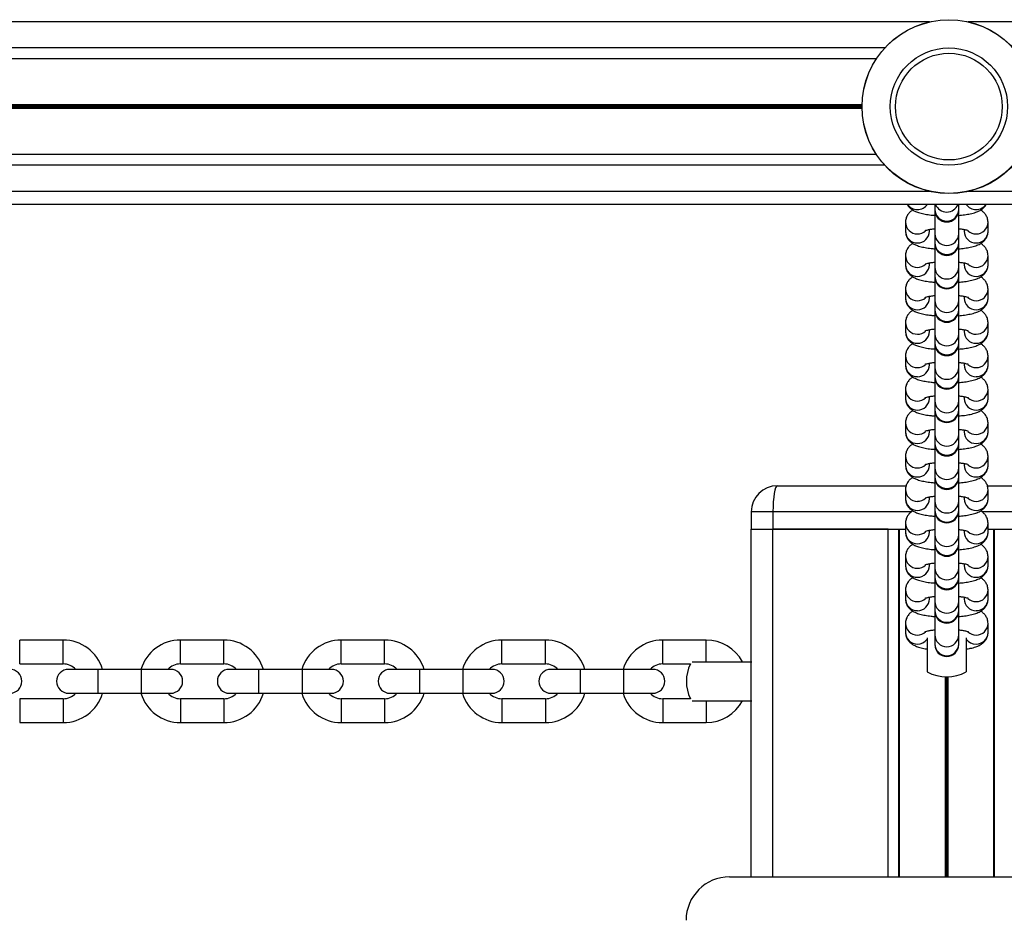
# Model space of a CAD drawing. Units: millimetres. Extents: x 846 to 15049, y 858 to 20205.
# Drawn here: x 6416 to 6643, y 9082 to 9289 of the extents above; entities that cross this region are included whole.
import ezdxf

# ---------------------------------------------------------------- set-up
doc = ezdxf.new("R2010")
doc.units = ezdxf.units.MM
doc.header["$LTSCALE"] = 200

msp = doc.modelspace()

# ---------------------------------------------------------------- linework, layer by layer
at = {"color": 8, "linetype": 'Continuous', "lineweight": 25}
for p, q in [((6625.4, 9288.85), (6217.28, 9288.85)), ((7042.4, 9288.85), (6634.28, 9288.85)), ((6615.08, 9282.85), (6227.6, 9282.85)), ((6609.84, 9269.76), (6232.84, 9269.76)), ((6609.84, 9269.63), (6232.84, 9269.63)), ((6609.84, 9269.48), (6232.84, 9269.48)), ((6609.84, 9269.22), (6232.84, 9269.22)), ((6609.84, 9269.08), (6232.84, 9269.08)), ((6609.84, 9268.95), (6232.84, 9268.95)), ((6615.08, 9255.85), (6227.6, 9255.85)), ((6625.4, 9249.85), (6217.28, 9249.85)), ((7042.4, 9249.85), (6634.28, 9249.85)), ((6621.24, 9176.1), (6589.34, 9176.1)), ((6669.34, 9176.1), (6637.44, 9176.1)), ((6589.34, 9092.1), (6589.34, 9172.1)), ((6615.84, 9092.1), (6615.84, 9172.1)), ((6618.46, 9092.1), (6618.46, 9172.1)), ((6640.21, 9092.1), (6640.21, 9172.1)), ((6415.95, 9143.85), (6415.95, 9146.6)), ((6425.95, 9143.85), (6425.95, 9146.6)), ((6452.95, 9143.85), (6452.95, 9146.6)), ((6462.95, 9143.85), (6462.95, 9146.6)), ((6489.95, 9143.85), (6489.95, 9146.6)), ((6499.95, 9143.85), (6499.95, 9146.6)), ((6526.95, 9143.85), (6526.95, 9146.6)), ((6536.95, 9143.85), (6536.95, 9146.6)), ((6563.95, 9143.85), (6563.95, 9146.6)), ((6573.95, 9143.85), (6573.95, 9146.6)), ((6415.95, 9141.1), (6415.95, 9143.85)), ((6425.95, 9141.1), (6425.95, 9143.85)), ((6452.95, 9141.1), (6452.95, 9143.85)), ((6462.95, 9141.1), (6462.95, 9143.85)), ((6489.95, 9141.1), (6489.95, 9143.85)), ((6499.95, 9141.1), (6499.95, 9143.85)), ((6526.95, 9141.1), (6526.95, 9143.85)), ((6536.95, 9141.1), (6536.95, 9143.85)), ((6563.95, 9141.1), (6563.95, 9143.85)), ((6573.95, 9141.6), (6573.95, 9143.85)), ((6433.95, 9139.85), (6433.95, 9134.35)), ((6443.95, 9139.85), (6443.95, 9134.35)), ((6470.95, 9139.85), (6470.95, 9134.35)), ((6480.95, 9139.85), (6480.95, 9134.35)), ((6507.95, 9139.85), (6507.95, 9134.35)), ((6517.95, 9139.85), (6517.95, 9134.35)), ((6544.95, 9139.85), (6544.95, 9134.35)), ((6554.95, 9139.85), (6554.95, 9134.35)), ((6629.03, 9092.1), (6629.03, 9138.11)), ((6629.14, 9092.1), (6629.14, 9138.11)), ((6629.24, 9092.1), (6629.24, 9138.1)), ((6629.44, 9092.1), (6629.44, 9138.1)), ((6629.54, 9092.1), (6629.54, 9138.11)), ((6629.64, 9092.1), (6629.64, 9138.11)), ((6415.95, 9133.1), (6415.95, 9130.35)), ((6425.95, 9133.1), (6425.95, 9130.35)), ((6452.95, 9133.1), (6452.95, 9130.35)), ((6462.95, 9133.1), (6462.95, 9130.35)), ((6489.95, 9133.1), (6489.95, 9130.35)), ((6499.95, 9133.1), (6499.95, 9130.35)), ((6526.95, 9133.1), (6526.95, 9130.35)), ((6536.95, 9133.1), (6536.95, 9130.35)), ((6563.95, 9133.1), (6563.95, 9130.35)), ((6573.95, 9132.6), (6573.95, 9130.35)), ((6415.95, 9130.35), (6415.95, 9127.6)), ((6425.95, 9130.35), (6425.95, 9127.6)), ((6452.95, 9130.35), (6452.95, 9127.6)), ((6462.95, 9130.35), (6462.95, 9127.6)), ((6489.95, 9130.35), (6489.95, 9127.6)), ((6499.95, 9130.35), (6499.95, 9127.6)), ((6526.95, 9130.35), (6526.95, 9127.6)), ((6536.95, 9130.35), (6536.95, 9127.6)), ((6563.95, 9130.35), (6563.95, 9127.6)), ((6573.95, 9130.35), (6573.95, 9127.6))]:
    msp.add_line(p, q, dxfattribs=at)
at = {"color": 7, "linetype": 'Continuous', "lineweight": 25}
for p, q in [((6613.14, 9280.36), (6229.54, 9280.36)), ((6613.14, 9258.35), (6229.54, 9258.35)), ((7519.84, 9246.85), (4991.84, 9246.85)), ((6626.59, 9246.85), (6626.59, 9245.71)), ((6632.09, 9245.71), (6632.09, 9246.85)), ((6626.59, 9245.71), (6626.59, 9245.56)), ((6626.59, 9245.56), (6626.59, 9240.09)), ((6632.09, 9245.56), (6632.09, 9245.71)), ((6632.09, 9240.09), (6632.09, 9245.56)), ((6619.84, 9242.74), (6619.84, 9240.67)), ((6638.84, 9240.67), (6638.84, 9242.74)), ((6625.34, 9240.67), (6625.34, 9241.08)), ((6626.59, 9240.09), (6626.59, 9238.01)), ((6632.09, 9238.01), (6632.09, 9240.09)), ((6633.34, 9241.08), (6633.34, 9240.67)), ((6638.84, 9240.59), (6638.84, 9240.67)), ((6626.59, 9238.01), (6626.59, 9237.87)), ((6626.59, 9237.91), (6626.59, 9232.4)), ((6632.09, 9237.87), (6632.09, 9238.01)), ((6632.09, 9232.4), (6632.09, 9237.91)), ((6619.84, 9235.05), (6619.84, 9232.97)), ((6625.34, 9232.97), (6625.34, 9233.39)), ((6633.34, 9233.39), (6633.34, 9232.97)), ((6638.84, 9232.97), (6638.84, 9235.05)), ((6626.59, 9232.4), (6626.59, 9230.32)), ((6632.09, 9230.32), (6632.09, 9232.4)), ((6638.84, 9232.9), (6638.84, 9232.97)), ((6626.59, 9230.32), (6626.59, 9230.17)), ((6626.59, 9230.17), (6626.59, 9224.71)), ((6632.09, 9230.17), (6632.09, 9230.32)), ((6632.09, 9224.71), (6632.09, 9230.17)), ((6619.84, 9227.36), (6619.84, 9225.28)), ((6638.84, 9225.28), (6638.84, 9227.36)), ((6625.34, 9225.28), (6625.34, 9225.69)), ((6626.59, 9224.71), (6626.59, 9222.63)), ((6632.09, 9222.63), (6632.09, 9224.71)), ((6633.34, 9225.69), (6633.34, 9225.28)), ((6638.84, 9225.21), (6638.84, 9225.28)), ((6626.59, 9222.63), (6626.59, 9222.48)), ((6626.59, 9222.53), (6626.59, 9217.01)), ((6632.09, 9222.48), (6632.09, 9222.63)), ((6632.09, 9217.01), (6632.09, 9222.53)), ((6619.84, 9219.67), (6619.84, 9217.59)), ((6638.84, 9217.59), (6638.84, 9219.67)), ((6625.34, 9217.59), (6625.34, 9218)), ((6633.34, 9218), (6633.34, 9217.59)), ((6638.84, 9217.51), (6638.84, 9217.59)), ((6626.59, 9217.01), (6626.59, 9214.93)), ((6632.09, 9214.93), (6632.09, 9217.01)), ((6626.59, 9214.93), (6626.59, 9214.79)), ((6626.59, 9214.83), (6626.59, 9209.32)), ((6632.09, 9214.79), (6632.09, 9214.93)), ((6632.09, 9209.32), (6632.09, 9214.83)), ((6619.84, 9211.97), (6619.84, 9209.89)), ((6638.84, 9209.89), (6638.84, 9211.97)), ((6625.34, 9209.89), (6625.34, 9210.31)), ((6626.59, 9209.32), (6626.59, 9207.24)), ((6632.09, 9207.24), (6632.09, 9209.32)), ((6633.34, 9210.31), (6633.34, 9209.89)), ((6638.84, 9209.82), (6638.84, 9209.89)), ((6626.59, 9207.24), (6626.59, 9207.09)), ((6626.59, 9207.09), (6626.59, 9201.63)), ((6632.09, 9207.09), (6632.09, 9207.24)), ((6632.09, 9201.63), (6632.09, 9207.09)), ((6619.84, 9204.28), (6619.84, 9202.2)), ((6638.84, 9202.2), (6638.84, 9204.28)), ((6625.34, 9202.2), (6625.34, 9202.62)), ((6626.59, 9201.63), (6626.59, 9199.55)), ((6632.09, 9199.55), (6632.09, 9201.63)), ((6633.34, 9202.62), (6633.34, 9202.2)), ((6638.84, 9202.13), (6638.84, 9202.2)), ((6626.59, 9199.55), (6626.59, 9199.4)), ((6626.59, 9199.45), (6626.59, 9193.94)), ((6632.09, 9199.4), (6632.09, 9199.55)), ((6632.09, 9193.94), (6632.09, 9199.45)), ((6619.84, 9196.59), (6619.84, 9194.51)), ((6625.34, 9194.51), (6625.34, 9194.92)), ((6633.34, 9194.92), (6633.34, 9194.51)), ((6638.84, 9194.51), (6638.84, 9196.59)), ((6626.59, 9193.94), (6626.59, 9191.86)), ((6632.09, 9191.86), (6632.09, 9193.94)), ((6638.84, 9194.44), (6638.84, 9194.51)), ((6626.59, 9191.86), (6626.59, 9191.71)), ((6626.59, 9191.71), (6626.59, 9186.24)), ((6632.09, 9191.71), (6632.09, 9191.86)), ((6632.09, 9186.24), (6632.09, 9191.71)), ((6619.84, 9188.9), (6619.84, 9186.82)), ((6638.84, 9186.82), (6638.84, 9188.9)), ((6625.34, 9186.82), (6625.34, 9187.23)), ((6626.59, 9186.24), (6626.59, 9184.16)), ((6632.09, 9184.16), (6632.09, 9186.24)), ((6633.34, 9187.23), (6633.34, 9186.82)), ((6638.84, 9186.74), (6638.84, 9186.82)), ((6626.59, 9184.16), (6626.59, 9184.02)), ((6626.59, 9184.06), (6626.59, 9178.55)), ((6632.09, 9184.02), (6632.09, 9184.16)), ((6632.09, 9178.55), (6632.09, 9184.06)), ((6590.34, 9182.1), (6620, 9182.1)), ((6619.84, 9181.2), (6619.84, 9179.12)), ((6638.69, 9182.1), (6668.34, 9182.1)), ((6638.84, 9179.12), (6638.84, 9181.2)), ((6625.34, 9179.12), (6625.34, 9179.54)), ((6633.34, 9179.54), (6633.34, 9179.12)), ((6638.84, 9179.05), (6638.84, 9179.12)), ((6626.59, 9178.55), (6626.59, 9176.47)), ((6632.09, 9176.47), (6632.09, 9178.55)), ((6584.34, 9176.1), (6584.34, 9172.1)), ((6589.34, 9176.1), (6584.34, 9176.1)), ((6589.34, 9176.1), (6589.34, 9172.1)), ((6626.59, 9176.47), (6626.59, 9176.32)), ((6626.59, 9176.32), (6626.59, 9170.86)), ((6632.09, 9176.32), (6632.09, 9176.47)), ((6632.09, 9170.86), (6632.09, 9176.32)), ((6584.34, 9172.1), (6589.34, 9172.1)), ((6584.34, 9092.1), (6584.34, 9172.1)), ((6589.34, 9172.1), (6619.84, 9172.1)), ((6615.84, 9172.1), (6589.34, 9172.1)), ((6618.33, 9092.1), (6618.33, 9172.1)), ((6619.84, 9173.51), (6619.84, 9171.43)), ((6638.84, 9171.43), (6638.84, 9173.51)), ((6638.84, 9172.1), (6669.34, 9172.1)), ((6640.35, 9092.1), (6640.35, 9172.1)), ((6625.34, 9171.43), (6625.34, 9171.85)), ((6626.59, 9170.86), (6626.59, 9168.78)), ((6632.09, 9168.78), (6632.09, 9170.86)), ((6633.34, 9171.85), (6633.34, 9171.43)), ((6638.84, 9171.36), (6638.84, 9171.43)), ((6626.59, 9168.78), (6626.59, 9168.63)), ((6626.59, 9168.63), (6626.59, 9163.16)), ((6632.09, 9168.63), (6632.09, 9168.78)), ((6632.09, 9163.16), (6632.09, 9168.63)), ((6619.84, 9165.82), (6619.84, 9163.74)), ((6638.84, 9163.74), (6638.84, 9165.82)), ((6625.34, 9163.74), (6625.34, 9164.15)), ((6626.59, 9163.16), (6626.59, 9161.09)), ((6632.09, 9161.09), (6632.09, 9163.16)), ((6633.34, 9164.15), (6633.34, 9163.74)), ((6638.84, 9163.66), (6638.84, 9163.74)), ((6626.59, 9161.09), (6626.59, 9160.94)), ((6626.59, 9160.98), (6626.59, 9155.47)), ((6632.09, 9160.94), (6632.09, 9161.09)), ((6632.09, 9155.47), (6632.09, 9160.98)), ((6619.84, 9158.12), (6619.84, 9156.05)), ((6625.34, 9156.05), (6625.34, 9156.46)), ((6633.34, 9156.46), (6633.34, 9156.05)), ((6638.84, 9156.05), (6638.84, 9158.12)), ((6626.59, 9155.47), (6626.59, 9153.39)), ((6632.09, 9153.39), (6632.09, 9155.47)), ((6638.84, 9155.97), (6638.84, 9156.05)), ((6626.59, 9153.39), (6626.59, 9153.25)), ((6626.59, 9153.25), (6626.59, 9147.78)), ((6632.09, 9153.25), (6632.09, 9153.39)), ((6632.09, 9147.78), (6632.09, 9153.25)), ((6619.84, 9150.43), (6619.84, 9148.35)), ((6638.84, 9148.35), (6638.84, 9150.43)), ((6624.84, 9147.1), (6624.84, 9139.31)), ((6625.34, 9148.73), (6625.34, 9148.77)), ((6626.59, 9147.78), (6626.59, 9145.7)), ((6632.09, 9145.7), (6632.09, 9147.78)), ((6633.34, 9148.77), (6633.34, 9148.73)), ((6633.84, 9147.1), (6633.84, 9139.31)), ((6638.84, 9148.28), (6638.84, 9148.35)), ((6425.95, 9146.6), (6415.95, 9146.6)), ((6462.95, 9146.6), (6452.95, 9146.6)), ((6499.95, 9146.6), (6489.95, 9146.6)), ((6536.95, 9146.6), (6526.95, 9146.6)), ((6573.95, 9146.6), (6563.95, 9146.6)), ((6626.59, 9145.7), (6626.59, 9145.55)), ((6632.09, 9145.55), (6632.09, 9145.7)), ((6415.95, 9141.1), (6425.95, 9141.1)), ((6452.95, 9141.1), (6462.95, 9141.1)), ((6489.95, 9141.1), (6499.95, 9141.1)), ((6526.95, 9141.1), (6536.95, 9141.1)), ((6563.95, 9141.1), (6570.34, 9141.1)), ((6570.77, 9141.6), (6584.44, 9141.6)), ((6433.95, 9139.85), (6427.2, 9139.85)), ((6443.95, 9139.85), (6433.95, 9139.85)), ((6450.7, 9139.85), (6443.95, 9139.85)), ((6470.95, 9139.85), (6464.2, 9139.85)), ((6480.95, 9139.85), (6470.95, 9139.85)), ((6487.7, 9139.85), (6480.95, 9139.85)), ((6507.95, 9139.85), (6501.2, 9139.85)), ((6517.95, 9139.85), (6507.95, 9139.85)), ((6524.7, 9139.85), (6517.95, 9139.85)), ((6544.95, 9139.85), (6538.2, 9139.85)), ((6554.95, 9139.85), (6544.95, 9139.85)), ((6561.7, 9139.85), (6554.95, 9139.85)), ((6427.2, 9134.35), (6433.95, 9134.35)), ((6433.95, 9134.35), (6443.95, 9134.35)), ((6443.95, 9134.35), (6450.7, 9134.35)), ((6464.2, 9134.35), (6470.95, 9134.35)), ((6470.95, 9134.35), (6480.95, 9134.35)), ((6480.95, 9134.35), (6487.7, 9134.35)), ((6501.2, 9134.35), (6507.95, 9134.35)), ((6507.95, 9134.35), (6517.95, 9134.35)), ((6517.95, 9134.35), (6524.7, 9134.35)), ((6538.2, 9134.35), (6544.95, 9134.35)), ((6544.95, 9134.35), (6554.95, 9134.35)), ((6554.95, 9134.35), (6561.7, 9134.35)), ((6425.95, 9133.1), (6415.95, 9133.1)), ((6462.95, 9133.1), (6452.95, 9133.1)), ((6499.95, 9133.1), (6489.95, 9133.1)), ((6536.95, 9133.1), (6526.95, 9133.1)), ((6570.34, 9133.1), (6563.95, 9133.1)), ((6570.77, 9132.6), (6584.44, 9132.6)), ((6415.95, 9127.6), (6425.95, 9127.6)), ((6452.95, 9127.6), (6462.95, 9127.6)), ((6489.95, 9127.6), (6499.95, 9127.6)), ((6526.95, 9127.6), (6536.95, 9127.6)), ((6563.95, 9127.6), (6573.95, 9127.6)), ((6579.34, 9092.1), (6679.34, 9092.1))]:
    msp.add_line(p, q, dxfattribs=at)
for radius in [20, 19.97, 13.5, 12.28]:
    msp.add_circle((6629.84, 9269.35), radius, dxfattribs=at)
at = {"color": 8, "linetype": 'Continuous', "lineweight": 25}
for centre, radius, start, end in [((6622.58, 9248.43), 2.76, 214.8378, 270.2178), ((6622.6, 9248.43), 2.76, 269.7693, 325.1751), ((6629.34, 9247.86), 2.77, 201.2393, 338.7607), ((6636.08, 9248.43), 2.76, 214.8378, 270.2178), ((6636.1, 9248.43), 2.76, 269.7693, 325.1751), ((6629.34, 9245.75), 2.75, 180.909, 359.091), ((6622.55, 9242.77), 2.71, 180.3378, 270.7941), ((6636.13, 9242.77), 2.71, 269.2011, 359.7083), ((6622.55, 9240.69), 2.71, 180.4702, 270.7934), ((6622.6, 9242.82), 2.76, 269.7421, 312.2057), ((6622.62, 9240.69), 2.72, 269.3313, 359.4001), ((6629.34, 9240.14), 2.75, 180.909, 359.091), ((6636.06, 9240.69), 2.72, 180.5811, 270.6826), ((6636.08, 9242.84), 2.78, 227.921, 270.0951), ((6636.13, 9240.69), 2.71, 269.1952, 357.9664), ((6629.34, 9238.06), 2.75, 180.9094, 359.0906), ((6622.55, 9235.07), 2.71, 180.3375, 270.7944), ((6636.13, 9235.07), 2.71, 269.2008, 359.7086), ((6622.55, 9232.99), 2.71, 180.4707, 270.7937), ((6622.6, 9235.12), 2.76, 269.7421, 312.2057), ((6622.62, 9233), 2.72, 269.3311, 359.3996), ((6629.34, 9232.44), 2.75, 180.909, 359.091), ((6636.06, 9233), 2.72, 180.5815, 270.6828), ((6636.08, 9235.15), 2.79, 227.9501, 270.0675), ((6636.13, 9232.99), 2.71, 269.1949, 357.9667), ((6629.34, 9230.36), 2.75, 180.909, 359.091), ((6622.55, 9227.38), 2.71, 180.338, 270.7939), ((6636.13, 9227.38), 2.71, 269.2013, 359.7087), ((6622.55, 9225.3), 2.71, 180.4704, 270.7939), ((6622.6, 9227.43), 2.76, 269.7426, 312.2069), ((6622.62, 9225.31), 2.72, 269.3307, 359.4), ((6629.34, 9224.75), 2.75, 180.9096, 359.0904), ((6636.06, 9225.31), 2.72, 180.5812, 270.6832), ((6636.08, 9227.46), 2.79, 227.949, 270.067), ((6636.13, 9225.3), 2.71, 269.1946, 357.967), ((6629.34, 9222.67), 2.75, 180.909, 359.091), ((6622.55, 9219.69), 2.71, 180.3378, 270.7941), ((6636.13, 9219.69), 2.71, 269.2011, 359.7089), ((6622.55, 9217.61), 2.71, 180.4702, 270.7934), ((6622.6, 9219.74), 2.77, 269.7719, 312.1759), ((6622.62, 9217.62), 2.72, 269.3313, 359.4001), ((6636.06, 9217.61), 2.72, 180.5811, 270.6826), ((6636.08, 9219.76), 2.79, 227.949, 270.067), ((6636.13, 9217.61), 2.71, 269.1951, 357.9672), ((6629.34, 9217.06), 2.75, 180.9092, 359.0908), ((6629.34, 9214.98), 2.75, 180.909, 359.091), ((6622.55, 9212), 2.71, 180.3375, 270.7944), ((6636.13, 9212), 2.71, 269.2008, 359.7086), ((6622.55, 9209.92), 2.71, 180.4707, 270.7937), ((6622.6, 9212.05), 2.76, 269.7421, 312.2057), ((6622.62, 9209.92), 2.72, 269.3311, 359.3996), ((6629.34, 9209.36), 2.75, 180.909, 359.091), ((6636.06, 9209.92), 2.72, 180.5815, 270.6828), ((6636.08, 9212.07), 2.79, 227.9501, 270.0675), ((6636.13, 9209.92), 2.71, 269.1949, 357.9667), ((6629.34, 9207.29), 2.75, 180.9094, 359.0906), ((6622.55, 9204.3), 2.71, 180.3368, 270.795), ((6636.13, 9204.3), 2.71, 269.2002, 359.7092), ((6622.55, 9202.22), 2.71, 180.4707, 270.7937), ((6622.6, 9204.35), 2.76, 269.7405, 312.2073), ((6622.62, 9202.23), 2.72, 269.3311, 359.3996), ((6629.34, 9201.67), 2.75, 180.909, 359.091), ((6636.06, 9202.23), 2.72, 180.5815, 270.6828), ((6636.08, 9204.38), 2.79, 227.9486, 270.0691), ((6636.13, 9202.22), 2.71, 269.1949, 357.9667), ((6629.34, 9199.59), 2.75, 180.909, 359.091), ((6622.55, 9196.61), 2.71, 180.338, 270.7939), ((6636.13, 9196.61), 2.71, 269.2013, 359.7087), ((6622.55, 9194.53), 2.71, 180.4704, 270.7939), ((6622.6, 9196.66), 2.76, 269.7426, 312.2069), ((6622.62, 9194.54), 2.72, 269.3307, 359.4), ((6629.34, 9193.98), 2.75, 180.9094, 359.0906), ((6636.06, 9194.54), 2.72, 180.5812, 270.6832), ((6636.08, 9196.68), 2.79, 227.949, 270.067), ((6636.13, 9194.53), 2.71, 269.1946, 357.967), ((6629.34, 9191.9), 2.75, 180.909, 359.091), ((6622.55, 9188.92), 2.71, 180.3378, 270.7941), ((6636.13, 9188.92), 2.71, 269.2011, 359.7089), ((6622.55, 9186.84), 2.71, 180.4702, 270.7934), ((6622.6, 9188.97), 2.77, 269.7719, 312.1759), ((6622.62, 9186.84), 2.72, 269.3313, 359.4001), ((6629.34, 9186.29), 2.75, 180.909, 359.091), ((6636.06, 9186.84), 2.72, 180.5811, 270.6826), ((6636.08, 9188.99), 2.79, 227.949, 270.067), ((6636.13, 9186.84), 2.71, 269.1951, 357.9672), ((6629.34, 9184.21), 2.75, 180.9096, 359.0904), ((6622.55, 9181.22), 2.71, 180.3375, 270.7944), ((6636.13, 9181.22), 2.71, 269.2008, 359.7086), ((6622.55, 9179.15), 2.71, 180.4707, 270.7937), ((6622.6, 9181.28), 2.76, 269.7421, 312.2057), ((6622.62, 9179.15), 2.72, 269.3311, 359.3996), ((6636.06, 9179.15), 2.72, 180.5815, 270.6828), ((6636.08, 9181.3), 2.79, 227.9501, 270.0675), ((6636.13, 9179.15), 2.71, 269.1949, 357.9667), ((6629.34, 9178.59), 2.75, 180.909, 359.091), ((6629.34, 9176.51), 2.75, 180.9092, 359.0908), ((6622.55, 9173.53), 2.71, 180.3374, 270.7941), ((6636.13, 9173.53), 2.71, 269.2011, 359.7086), ((6622.55, 9171.45), 2.71, 180.4705, 270.7938), ((6622.6, 9173.58), 2.76, 269.7423, 312.2063), ((6622.62, 9171.46), 2.72, 269.3309, 359.3998), ((6629.34, 9170.9), 2.75, 180.9092, 359.0908), ((6636.06, 9171.46), 2.72, 180.5813, 270.683), ((6636.08, 9173.61), 2.79, 227.9496, 270.0673), ((6636.13, 9171.45), 2.71, 269.1947, 357.9669), ((6629.34, 9168.82), 2.75, 180.9091, 359.0909), ((6622.55, 9165.84), 2.71, 180.3376, 270.794), ((6636.13, 9165.84), 2.71, 269.2012, 359.7085), ((6622.55, 9163.76), 2.71, 180.4705, 270.7936), ((6622.6, 9165.89), 2.76, 269.7572, 312.1914), ((6622.62, 9163.77), 2.72, 269.331, 359.4), ((6629.34, 9163.21), 2.75, 180.9093, 359.0907), ((6636.06, 9163.77), 2.72, 180.5811, 270.6829), ((6636.08, 9165.91), 2.79, 227.949, 270.067), ((6636.13, 9163.76), 2.71, 269.195, 357.9666), ((6629.34, 9161.13), 2.75, 180.9093, 359.0907), ((6622.55, 9158.15), 2.71, 180.3376, 270.7942), ((6636.13, 9158.15), 2.71, 269.201, 359.7087), ((6622.55, 9156.07), 2.71, 180.4702, 270.7941), ((6622.6, 9158.2), 2.76, 269.757, 312.1908), ((6622.62, 9156.07), 2.72, 269.3305, 359.4002), ((6629.34, 9155.52), 2.75, 180.9091, 359.0909), ((6636.06, 9156.07), 2.72, 180.581, 270.6833), ((6636.08, 9158.22), 2.79, 227.9496, 270.0673), ((6636.13, 9156.07), 2.71, 269.1944, 357.9672), ((6629.34, 9153.44), 2.75, 180.9091, 359.0909), ((6622.55, 9150.45), 2.71, 180.3376, 270.794), ((6636.13, 9150.45), 2.71, 269.2012, 359.7085), ((6622.55, 9148.37), 2.71, 180.4703, 270.7937), ((6622.6, 9150.5), 2.76, 269.7423, 312.2063), ((6629.34, 9147.82), 2.75, 180.9093, 359.0907), ((6636.08, 9150.53), 2.78, 227.935, 270.0811), ((6636.13, 9148.37), 2.71, 269.1949, 357.9667), ((6622.6, 9148.43), 2.77, 269.7839, 324.0862), ((6629.34, 9145.74), 2.75, 180.9092, 359.0908), ((6636.08, 9148.43), 2.77, 215.9138, 270.2112)]:
    msp.add_arc(centre, radius, start, end, dxfattribs=at)
at = {"color": 7, "linetype": 'Continuous', "lineweight": 25}
for centre, radius, start, end in [((6629.34, 9245.56), 2.75, 180, 0), ((6629.34, 9237.87), 2.75, 180, 0), ((6629.34, 9230.17), 2.75, 180, 0), ((6629.34, 9222.48), 2.75, 180, 0), ((6629.34, 9214.79), 2.75, 180, 0), ((6629.34, 9207.09), 2.75, 180, 0), ((6629.34, 9199.4), 2.75, 180, 0), ((6629.34, 9191.71), 2.75, 180, 0), ((6629.34, 9184.02), 2.75, 180, 0), ((6590.34, 9176.1), 6, 90, 180), ((6629.34, 9176.32), 2.75, 180, 0), ((6629.34, 9168.63), 2.75, 180, 0), ((6629.34, 9160.94), 2.75, 180, 0), ((6629.34, 9153.25), 2.75, 180, 0), ((6425.95, 9137.1), 9.5, 16.8264, 90), ((6452.95, 9137.1), 9.5, 90, 163.1736), ((6462.95, 9137.1), 9.5, 16.8264, 90), ((6489.95, 9137.1), 9.5, 90, 163.1736), ((6499.95, 9137.1), 9.5, 16.8264, 90), ((6526.95, 9137.1), 9.5, 90, 163.1736), ((6536.95, 9137.1), 9.5, 16.8264, 90), ((6563.95, 9137.1), 9.5, 90, 163.1736), ((6573.95, 9137.1), 9.5, 28.2737, 90), ((6629.34, 9145.55), 2.75, 180, 0), ((6425.95, 9137.1), 4, 43.4325, 90), ((6452.95, 9137.1), 4, 90, 136.5675), ((6462.95, 9137.1), 4, 43.4325, 90), ((6489.95, 9137.1), 4, 90, 136.5675), ((6499.95, 9137.1), 4, 43.4325, 90), ((6526.95, 9137.1), 4, 90, 136.5675), ((6536.95, 9137.1), 4, 43.4325, 90), ((6563.95, 9137.1), 4, 90, 136.5675), ((6578.4, 9137.1), 9, 153.6122, 206.3878), ((6413.7, 9137.1), 2.75, 270, 90), ((6427.2, 9137.1), 2.75, 90, 270), ((6450.7, 9137.1), 2.75, 270, 90), ((6464.2, 9137.1), 2.75, 90, 270), ((6487.7, 9137.1), 2.75, 270, 90), ((6501.2, 9137.1), 2.75, 90, 270), ((6524.7, 9137.1), 2.75, 270, 90), ((6538.2, 9137.1), 2.75, 90, 270), ((6561.7, 9137.1), 2.75, 270, 90), ((6629.34, 9147.1), 9, 240, 300), ((6425.95, 9137.1), 4, 270, 316.5675), ((6425.95, 9137.1), 9.5, 270, 343.1736), ((6452.95, 9137.1), 9.5, 196.8264, 270), ((6452.95, 9137.1), 4, 223.4325, 270), ((6462.95, 9137.1), 4, 270, 316.5675), ((6462.95, 9137.1), 9.5, 270, 343.1736), ((6489.95, 9137.1), 9.5, 196.8264, 270), ((6489.95, 9137.1), 4, 223.4325, 270), ((6499.95, 9137.1), 4, 270, 316.5675), ((6499.95, 9137.1), 9.5, 270, 343.1736), ((6526.95, 9137.1), 9.5, 196.8264, 270), ((6526.95, 9137.1), 4, 223.4325, 270), ((6536.95, 9137.1), 4, 270, 316.5675), ((6536.95, 9137.1), 9.5, 270, 343.1736), ((6563.95, 9137.1), 9.5, 196.8264, 270), ((6563.95, 9137.1), 4, 223.4325, 270), ((6573.95, 9137.1), 9.5, 270, 331.7263), ((6579.34, 9082.1), 10, 90, 180)]:
    msp.add_arc(centre, radius, start, end, dxfattribs=at)
msp.add_ellipse((6590.34, 9176.1), major_axis=(0, 6), ratio=0.166667, start_param=0, end_param=1.570796, dxfattribs=at)
for points, knots in [([(6620.26, 9246.85), (6620.29, 9246.78), (6620.44, 9246.46), (6620.86, 9246.03), (6621.47, 9245.56), (6622.21, 9245.18), (6623.15, 9244.86), (6624.34, 9244.59), (6625.51, 9244.41), (6626.3, 9244.35), (6626.59, 9244.33)], [0, 0, 0, 0, 0.029951, 0.133057, 0.241024, 0.366309, 0.532807, 0.721386, 0.89723, 1, 1, 1, 1]), ([(6632.09, 9244.32), (6632.54, 9244.36), (6633.5, 9244.45), (6634.82, 9244.69), (6635.99, 9245), (6636.91, 9245.38), (6637.65, 9245.88), (6638.16, 9246.35), (6638.35, 9246.74), (6638.41, 9246.85)], [0, 0, 0, 0, 0.164046, 0.348179, 0.544081, 0.718811, 0.836674, 0.949895, 1, 1, 1, 1]), ([(6621.55, 9245.55), (6621.37, 9245.44), (6620.98, 9245.2), (6620.43, 9244.62), (6619.99, 9243.84), (6619.85, 9243.17), (6619.84, 9242.8), (6619.84, 9242.74)], [0, 0, 0, 0, 0.20975, 0.45741, 0.704044, 0.953465, 1, 1, 1, 1]), ([(6638.84, 9242.74), (6638.81, 9243.07), (6638.75, 9243.69), (6638.34, 9244.48), (6637.82, 9245.07), (6637.4, 9245.41), (6637.17, 9245.53), (6637.13, 9245.55)], [0, 0, 0, 0, 0.261882, 0.496431, 0.721881, 0.957994, 1, 1, 1, 1]), ([(6619.84, 9240.67), (6619.87, 9240.34), (6619.93, 9239.72), (6620.34, 9238.93), (6620.86, 9238.33), (6621.47, 9237.87), (6622.21, 9237.49), (6623.15, 9237.17), (6624.34, 9236.9), (6625.51, 9236.72), (6626.3, 9236.66), (6626.59, 9236.63)], [0, 0, 0, 0, 0.100054, 0.189661, 0.275791, 0.365982, 0.47064, 0.609726, 0.767257, 0.91415, 1, 1, 1, 1]), ([(6624.36, 9240.83), (6624.35, 9240.83), (6624.33, 9240.82), (6624.52, 9240.9), (6624.97, 9241.02), (6625.66, 9241.15), (6626.28, 9241.22), (6626.59, 9241.26)], [0, 0, 0, 0, 0.061101, 0.252791, 0.478393, 0.739647, 1, 1, 1, 1]), ([(6632.09, 9241.26), (6632.36, 9241.23), (6632.95, 9241.16), (6633.66, 9241.03), (6634.14, 9240.91), (6634.36, 9240.81), (6634.33, 9240.83), (6634.32, 9240.84)], [0, 0, 0, 0, 0.222783, 0.494978, 0.738483, 0.945761, 1, 1, 1, 1]), ([(6632.09, 9236.63), (6632.54, 9236.67), (6633.5, 9236.76), (6634.82, 9236.99), (6635.99, 9237.3), (6636.91, 9237.69), (6637.65, 9238.18), (6638.24, 9238.78), (6638.68, 9239.57), (6638.83, 9240.24), (6638.84, 9240.61), (6638.84, 9240.67)], [0, 0, 0, 0, 0.136934, 0.290635, 0.454161, 0.600013, 0.698398, 0.792907, 0.887042, 0.982235, 1, 1, 1, 1]), ([(6621.55, 9237.86), (6621.37, 9237.75), (6620.98, 9237.51), (6620.43, 9236.93), (6619.99, 9236.15), (6619.85, 9235.48), (6619.84, 9235.11), (6619.84, 9235.05)], [0, 0, 0, 0, 0.20975, 0.457415, 0.70405, 0.953465, 1, 1, 1, 1]), ([(6638.84, 9235.05), (6638.81, 9235.38), (6638.75, 9236), (6638.34, 9236.79), (6637.82, 9237.38), (6637.4, 9237.72), (6637.17, 9237.84), (6637.13, 9237.86)], [0, 0, 0, 0, 0.261877, 0.496432, 0.721883, 0.957996, 1, 1, 1, 1]), ([(6624.36, 9233.14), (6624.35, 9233.14), (6624.33, 9233.13), (6624.52, 9233.21), (6624.97, 9233.32), (6625.66, 9233.46), (6626.28, 9233.53), (6626.59, 9233.57)], [0, 0, 0, 0, 0.061101, 0.252791, 0.478393, 0.739647, 1, 1, 1, 1]), ([(6632.09, 9233.56), (6632.36, 9233.53), (6632.95, 9233.47), (6633.66, 9233.33), (6634.14, 9233.21), (6634.36, 9233.12), (6634.33, 9233.14), (6634.32, 9233.14)], [0, 0, 0, 0, 0.222783, 0.494977, 0.738483, 0.945761, 1, 1, 1, 1]), ([(6619.84, 9232.97), (6619.87, 9232.65), (6619.93, 9232.03), (6620.34, 9231.24), (6620.86, 9230.64), (6621.47, 9230.18), (6622.21, 9229.8), (6623.15, 9229.47), (6624.34, 9229.21), (6625.51, 9229.03), (6626.3, 9228.96), (6626.59, 9228.94)], [0, 0, 0, 0, 0.1000514, 0.1896604, 0.275791, 0.3659819, 0.4706397, 0.6097257, 0.7672568, 0.9141501, 1, 1, 1, 1]), ([(6632.09, 9228.93), (6632.54, 9228.98), (6633.5, 9229.07), (6634.82, 9229.3), (6635.99, 9229.61), (6636.91, 9230), (6637.65, 9230.49), (6638.24, 9231.09), (6638.68, 9231.88), (6638.83, 9232.55), (6638.84, 9232.91), (6638.84, 9232.97)], [0, 0, 0, 0, 0.136934, 0.290636, 0.454162, 0.600013, 0.698405, 0.792909, 0.887044, 0.982238, 1, 1, 1, 1]), ([(6621.55, 9230.16), (6621.37, 9230.05), (6620.98, 9229.81), (6620.43, 9229.24), (6619.99, 9228.45), (6619.85, 9227.78), (6619.84, 9227.42), (6619.84, 9227.36)], [0, 0, 0, 0, 0.20975, 0.457415, 0.70405, 0.953472, 1, 1, 1, 1]), ([(6638.84, 9227.36), (6638.81, 9227.69), (6638.75, 9228.3), (6638.34, 9229.09), (6637.82, 9229.69), (6637.4, 9230.03), (6637.17, 9230.15), (6637.13, 9230.17)], [0, 0, 0, 0, 0.261877, 0.496433, 0.721879, 0.957996, 1, 1, 1, 1]), ([(6619.84, 9225.28), (6619.87, 9224.95), (6619.93, 9224.33), (6620.34, 9223.55), (6620.86, 9222.94), (6621.47, 9222.48), (6622.21, 9222.1), (6623.15, 9221.78), (6624.34, 9221.52), (6625.51, 9221.33), (6626.3, 9221.27), (6626.59, 9221.25)], [0, 0, 0, 0, 0.100054, 0.189661, 0.275791, 0.365982, 0.47064, 0.609726, 0.767257, 0.91415, 1, 1, 1, 1]), ([(6624.36, 9225.45), (6624.35, 9225.45), (6624.33, 9225.43), (6624.52, 9225.52), (6624.97, 9225.63), (6625.66, 9225.77), (6626.28, 9225.84), (6626.59, 9225.87)], [0, 0, 0, 0, 0.061075, 0.252769, 0.478378, 0.73964, 1, 1, 1, 1]), ([(6632.09, 9225.87), (6632.36, 9225.84), (6632.95, 9225.78), (6633.66, 9225.64), (6634.14, 9225.52), (6634.36, 9225.43), (6634.33, 9225.45), (6634.32, 9225.45)], [0, 0, 0, 0, 0.222783, 0.494977, 0.738483, 0.945761, 1, 1, 1, 1]), ([(6632.09, 9221.24), (6632.54, 9221.28), (6633.5, 9221.38), (6634.82, 9221.61), (6635.99, 9221.92), (6636.91, 9222.3), (6637.65, 9222.79), (6638.24, 9223.4), (6638.68, 9224.19), (6638.83, 9224.85), (6638.84, 9225.22), (6638.84, 9225.28)], [0, 0, 0, 0, 0.136934, 0.290636, 0.454161, 0.600013, 0.698405, 0.792907, 0.887042, 0.982235, 1, 1, 1, 1]), ([(6621.55, 9222.47), (6621.37, 9222.36), (6620.98, 9222.12), (6620.43, 9221.54), (6619.99, 9220.76), (6619.85, 9220.09), (6619.84, 9219.72), (6619.84, 9219.67)], [0, 0, 0, 0, 0.209752, 0.457412, 0.704045, 0.953465, 1, 1, 1, 1]), ([(6638.84, 9219.67), (6638.81, 9219.99), (6638.75, 9220.61), (6638.34, 9221.4), (6637.82, 9222), (6637.4, 9222.33), (6637.17, 9222.46), (6637.13, 9222.47)], [0, 0, 0, 0, 0.261882, 0.496431, 0.721881, 0.957994, 1, 1, 1, 1]), ([(6619.84, 9217.59), (6619.87, 9217.26), (6619.93, 9216.64), (6620.34, 9215.85), (6620.86, 9215.25), (6621.47, 9214.79), (6622.21, 9214.41), (6623.15, 9214.09), (6624.34, 9213.82), (6625.51, 9213.64), (6626.3, 9213.58), (6626.59, 9213.56)], [0, 0, 0, 0, 0.100054, 0.189661, 0.275791, 0.365982, 0.47064, 0.609726, 0.767257, 0.91415, 1, 1, 1, 1]), ([(6624.36, 9217.76), (6624.35, 9217.75), (6624.33, 9217.74), (6624.52, 9217.82), (6624.97, 9217.94), (6625.66, 9218.08), (6626.28, 9218.15), (6626.59, 9218.18)], [0, 0, 0, 0, 0.061075, 0.252769, 0.478378, 0.73964, 1, 1, 1, 1]), ([(6632.09, 9218.18), (6632.36, 9218.15), (6632.95, 9218.09), (6633.66, 9217.95), (6634.14, 9217.83), (6634.36, 9217.74), (6634.33, 9217.75), (6634.32, 9217.76)], [0, 0, 0, 0, 0.222783, 0.494977, 0.738484, 0.945761, 1, 1, 1, 1]), ([(6632.09, 9213.55), (6632.54, 9213.59), (6633.5, 9213.68), (6634.82, 9213.91), (6635.99, 9214.23), (6636.91, 9214.61), (6637.65, 9215.1), (6638.24, 9215.71), (6638.68, 9216.49), (6638.83, 9217.16), (6638.84, 9217.53), (6638.84, 9217.59)], [0, 0, 0, 0, 0.136934, 0.290635, 0.45416, 0.600012, 0.698404, 0.792913, 0.887042, 0.982235, 1, 1, 1, 1]), ([(6621.55, 9214.78), (6621.37, 9214.67), (6620.98, 9214.43), (6620.43, 9213.85), (6619.99, 9213.07), (6619.85, 9212.4), (6619.84, 9212.03), (6619.84, 9211.97)], [0, 0, 0, 0, 0.20975, 0.45741, 0.704044, 0.953465, 1, 1, 1, 1]), ([(6638.84, 9211.97), (6638.81, 9212.3), (6638.75, 9212.92), (6638.34, 9213.71), (6637.82, 9214.3), (6637.4, 9214.64), (6637.17, 9214.76), (6637.13, 9214.78)], [0, 0, 0, 0, 0.261883, 0.496432, 0.721883, 0.957996, 1, 1, 1, 1]), ([(6619.84, 9209.89), (6619.87, 9209.57), (6619.93, 9208.95), (6620.34, 9208.16), (6620.86, 9207.56), (6621.47, 9207.1), (6622.21, 9206.72), (6623.15, 9206.39), (6624.34, 9206.13), (6625.51, 9205.95), (6626.3, 9205.89), (6626.59, 9205.86)], [0, 0, 0, 0, 0.100052, 0.189659, 0.275789, 0.36598, 0.470638, 0.609725, 0.767256, 0.91415, 1, 1, 1, 1]), ([(6624.36, 9210.06), (6624.35, 9210.06), (6624.33, 9210.05), (6624.52, 9210.13), (6624.97, 9210.24), (6625.66, 9210.38), (6626.28, 9210.45), (6626.59, 9210.49)], [0, 0, 0, 0, 0.061075, 0.252769, 0.478379, 0.73964, 1, 1, 1, 1]), ([(6632.09, 9210.49), (6632.36, 9210.46), (6632.95, 9210.39), (6633.66, 9210.26), (6634.14, 9210.14), (6634.36, 9210.04), (6634.33, 9210.06), (6634.32, 9210.06)], [0, 0, 0, 0, 0.222795, 0.494986, 0.738487, 0.945762, 1, 1, 1, 1]), ([(6632.09, 9205.86), (6632.54, 9205.9), (6633.5, 9205.99), (6634.82, 9206.22), (6635.99, 9206.53), (6636.91, 9206.92), (6637.65, 9207.41), (6638.24, 9208.01), (6638.68, 9208.8), (6638.83, 9209.47), (6638.84, 9209.84), (6638.84, 9209.89)], [0, 0, 0, 0, 0.136934, 0.290635, 0.454161, 0.600013, 0.698404, 0.792915, 0.887045, 0.982238, 1, 1, 1, 1]), ([(6621.55, 9207.09), (6621.37, 9206.98), (6620.98, 9206.74), (6620.43, 9206.16), (6619.99, 9205.37), (6619.85, 9204.71), (6619.84, 9204.34), (6619.84, 9204.28)], [0, 0, 0, 0, 0.20975, 0.457415, 0.70405, 0.953472, 1, 1, 1, 1]), ([(6638.84, 9204.28), (6638.81, 9204.61), (6638.75, 9205.22), (6638.34, 9206.02), (6637.82, 9206.61), (6637.4, 9206.95), (6637.17, 9207.07), (6637.13, 9207.09)], [0, 0, 0, 0, 0.261877, 0.496432, 0.721883, 0.957996, 1, 1, 1, 1]), ([(6619.84, 9202.2), (6619.87, 9201.88), (6619.93, 9201.26), (6620.34, 9200.47), (6620.86, 9199.87), (6621.47, 9199.41), (6622.21, 9199.03), (6623.15, 9198.7), (6624.34, 9198.44), (6625.51, 9198.25), (6626.3, 9198.19), (6626.59, 9198.17)], [0, 0, 0, 0, 0.1000514, 0.1896604, 0.275791, 0.3659819, 0.4706397, 0.6097257, 0.7672568, 0.9141501, 1, 1, 1, 1]), ([(6624.36, 9202.37), (6624.35, 9202.37), (6624.33, 9202.36), (6624.52, 9202.44), (6624.97, 9202.55), (6625.66, 9202.69), (6626.28, 9202.76), (6626.59, 9202.8)], [0, 0, 0, 0, 0.061075, 0.252769, 0.478379, 0.73964, 1, 1, 1, 1]), ([(6632.09, 9202.79), (6632.36, 9202.76), (6632.95, 9202.7), (6633.66, 9202.56), (6634.14, 9202.44), (6634.36, 9202.35), (6634.33, 9202.37), (6634.32, 9202.37)], [0, 0, 0, 0, 0.222795, 0.494985, 0.738487, 0.945762, 1, 1, 1, 1]), ([(6632.09, 9198.16), (6632.54, 9198.21), (6633.5, 9198.3), (6634.82, 9198.53), (6635.99, 9198.84), (6636.91, 9199.22), (6637.65, 9199.72), (6638.24, 9200.32), (6638.68, 9201.11), (6638.83, 9201.78), (6638.84, 9202.14), (6638.84, 9202.2)], [0, 0, 0, 0, 0.136934, 0.290636, 0.45416, 0.600013, 0.698404, 0.792915, 0.887045, 0.982235, 1, 1, 1, 1]), ([(6621.55, 9199.39), (6621.37, 9199.28), (6620.98, 9199.04), (6620.43, 9198.47), (6619.99, 9197.68), (6619.85, 9197.01), (6619.84, 9196.65), (6619.84, 9196.59)], [0, 0, 0, 0, 0.20975, 0.457416, 0.70405, 0.95346, 1, 1, 1, 1]), ([(6638.84, 9196.59), (6638.81, 9196.91), (6638.75, 9197.53), (6638.34, 9198.32), (6637.82, 9198.92), (6637.4, 9199.26), (6637.17, 9199.38), (6637.13, 9199.4)], [0, 0, 0, 0, 0.261877, 0.496428, 0.721879, 0.957994, 1, 1, 1, 1]), ([(6624.36, 9194.68), (6624.35, 9194.67), (6624.33, 9194.66), (6624.52, 9194.74), (6624.97, 9194.86), (6625.66, 9195), (6626.28, 9195.07), (6626.59, 9195.1)], [0, 0, 0, 0, 0.061075, 0.252769, 0.478378, 0.739639, 1, 1, 1, 1]), ([(6632.09, 9195.1), (6632.36, 9195.07), (6632.95, 9195.01), (6633.66, 9194.87), (6634.14, 9194.75), (6634.36, 9194.66), (6634.33, 9194.68), (6634.32, 9194.68)], [0, 0, 0, 0, 0.222795, 0.494985, 0.738487, 0.945762, 1, 1, 1, 1]), ([(6619.84, 9194.51), (6619.87, 9194.18), (6619.93, 9193.56), (6620.34, 9192.77), (6620.86, 9192.17), (6621.47, 9191.71), (6622.21, 9191.33), (6623.15, 9191.01), (6624.34, 9190.74), (6625.51, 9190.56), (6626.3, 9190.5), (6626.59, 9190.48)], [0, 0, 0, 0, 0.100054, 0.189661, 0.275791, 0.365982, 0.47064, 0.609726, 0.767257, 0.91415, 1, 1, 1, 1]), ([(6632.09, 9190.47), (6632.54, 9190.51), (6633.5, 9190.6), (6634.82, 9190.84), (6635.99, 9191.15), (6636.91, 9191.53), (6637.65, 9192.02), (6638.24, 9192.63), (6638.68, 9193.42), (6638.83, 9194.08), (6638.84, 9194.45), (6638.84, 9194.51)], [0, 0, 0, 0, 0.136934, 0.290635, 0.45416, 0.600012, 0.698404, 0.792913, 0.887042, 0.982235, 1, 1, 1, 1]), ([(6621.55, 9191.7), (6621.37, 9191.59), (6620.98, 9191.35), (6620.43, 9190.77), (6619.99, 9189.99), (6619.85, 9189.32), (6619.84, 9188.95), (6619.84, 9188.9)], [0, 0, 0, 0, 0.209752, 0.457412, 0.704045, 0.953453, 1, 1, 1, 1]), ([(6638.84, 9188.9), (6638.81, 9189.22), (6638.75, 9189.84), (6638.34, 9190.63), (6637.82, 9191.22), (6637.4, 9191.56), (6637.17, 9191.69), (6637.13, 9191.7)], [0, 0, 0, 0, 0.261883, 0.496446, 0.72188, 0.957994, 1, 1, 1, 1]), ([(6619.84, 9186.82), (6619.87, 9186.49), (6619.93, 9185.87), (6620.34, 9185.08), (6620.86, 9184.48), (6621.47, 9184.02), (6622.21, 9183.64), (6623.15, 9183.32), (6624.34, 9183.05), (6625.51, 9182.87), (6626.3, 9182.81), (6626.59, 9182.78)], [0, 0, 0, 0, 0.100054, 0.189661, 0.275791, 0.365982, 0.47064, 0.609726, 0.767257, 0.91415, 1, 1, 1, 1]), ([(6624.36, 9186.98), (6624.35, 9186.98), (6624.33, 9186.97), (6624.52, 9187.05), (6624.97, 9187.17), (6625.66, 9187.3), (6626.28, 9187.38), (6626.59, 9187.41)], [0, 0, 0, 0, 0.061075, 0.252769, 0.478379, 0.73964, 1, 1, 1, 1]), ([(6632.09, 9187.41), (6632.36, 9187.38), (6632.95, 9187.31), (6633.66, 9187.18), (6634.14, 9187.06), (6634.36, 9186.96), (6634.33, 9186.98), (6634.32, 9186.99)], [0, 0, 0, 0, 0.222795, 0.494985, 0.738488, 0.945762, 1, 1, 1, 1]), ([(6632.09, 9182.78), (6632.54, 9182.82), (6633.5, 9182.91), (6634.82, 9183.14), (6635.99, 9183.45), (6636.91, 9183.84), (6637.65, 9184.33), (6638.24, 9184.94), (6638.68, 9185.72), (6638.83, 9186.39), (6638.84, 9186.76), (6638.84, 9186.82)], [0, 0, 0, 0, 0.136934, 0.290635, 0.45416, 0.600012, 0.698404, 0.792913, 0.887042, 0.982235, 1, 1, 1, 1]), ([(6621.55, 9184.01), (6621.37, 9183.9), (6620.98, 9183.66), (6620.43, 9183.08), (6619.99, 9182.3), (6619.85, 9181.63), (6619.84, 9181.26), (6619.84, 9181.2)], [0, 0, 0, 0, 0.20975, 0.45741, 0.704044, 0.953453, 1, 1, 1, 1]), ([(6638.84, 9181.2), (6638.81, 9181.53), (6638.75, 9182.15), (6638.34, 9182.94), (6637.82, 9183.53), (6637.4, 9183.87), (6637.17, 9183.99), (6637.13, 9184.01)], [0, 0, 0, 0, 0.261896, 0.496447, 0.721882, 0.957996, 1, 1, 1, 1]), ([(6619.84, 9179.12), (6619.87, 9178.8), (6619.93, 9178.18), (6620.34, 9177.39), (6620.86, 9176.79), (6621.47, 9176.33), (6622.21, 9175.95), (6623.15, 9175.62), (6624.34, 9175.36), (6625.51, 9175.18), (6626.3, 9175.11), (6626.59, 9175.09)], [0, 0, 0, 0, 0.100051, 0.189661, 0.27579, 0.365982, 0.470639, 0.609725, 0.767257, 0.91415, 1, 1, 1, 1]), ([(6624.36, 9179.29), (6624.35, 9179.29), (6624.33, 9179.28), (6624.52, 9179.36), (6624.97, 9179.47), (6625.66, 9179.61), (6626.28, 9179.68), (6626.59, 9179.72)], [0, 0, 0, 0, 0.061075, 0.252769, 0.478379, 0.73964, 1, 1, 1, 1]), ([(6632.09, 9179.71), (6632.36, 9179.69), (6632.95, 9179.62), (6633.66, 9179.49), (6634.14, 9179.36), (6634.36, 9179.27), (6634.33, 9179.29), (6634.32, 9179.29)], [0, 0, 0, 0, 0.222795, 0.494985, 0.738487, 0.945762, 1, 1, 1, 1]), ([(6632.09, 9175.08), (6632.54, 9175.13), (6633.5, 9175.22), (6634.82, 9175.45), (6635.99, 9175.76), (6636.91, 9176.15), (6637.65, 9176.64), (6638.24, 9177.24), (6638.68, 9178.03), (6638.83, 9178.7), (6638.84, 9179.07), (6638.84, 9179.12)], [0, 0, 0, 0, 0.136934, 0.290636, 0.454161, 0.600013, 0.698404, 0.792915, 0.887045, 0.982238, 1, 1, 1, 1]), ([(6621.55, 9176.32), (6621.37, 9176.2), (6620.98, 9175.96), (6620.43, 9175.39), (6619.99, 9174.6), (6619.85, 9173.93), (6619.84, 9173.57), (6619.84, 9173.51)], [0, 0, 0, 0, 0.20975, 0.457416, 0.70405, 0.95346, 1, 1, 1, 1]), ([(6638.84, 9173.51), (6638.81, 9173.84), (6638.75, 9174.45), (6638.34, 9175.25), (6637.82, 9175.84), (6637.4, 9176.18), (6637.17, 9176.3), (6637.13, 9176.32)], [0, 0, 0, 0, 0.26189, 0.496447, 0.721878, 0.957996, 1, 1, 1, 1]), ([(6624.36, 9171.6), (6624.35, 9171.6), (6624.33, 9171.58), (6624.52, 9171.67), (6624.97, 9171.78), (6625.66, 9171.92), (6626.28, 9171.99), (6626.59, 9172.03)], [0, 0, 0, 0, 0.061075, 0.252769, 0.478378, 0.73964, 1, 1, 1, 1]), ([(6632.09, 9172.02), (6632.36, 9171.99), (6632.95, 9171.93), (6633.66, 9171.79), (6634.14, 9171.67), (6634.36, 9171.58), (6634.33, 9171.6), (6634.32, 9171.6)], [0, 0, 0, 0, 0.222795, 0.494985, 0.738487, 0.945762, 1, 1, 1, 1]), ([(6619.84, 9171.43), (6619.87, 9171.1), (6619.93, 9170.49), (6620.34, 9169.7), (6620.86, 9169.09), (6621.47, 9168.63), (6622.21, 9168.26), (6623.15, 9167.93), (6624.34, 9167.67), (6625.51, 9167.48), (6626.3, 9167.42), (6626.59, 9167.4)], [0, 0, 0, 0, 0.100053, 0.189661, 0.27579, 0.365982, 0.470639, 0.609725, 0.767257, 0.91415, 1, 1, 1, 1]), ([(6632.09, 9167.39), (6632.54, 9167.43), (6633.5, 9167.53), (6634.82, 9167.76), (6635.99, 9168.07), (6636.91, 9168.45), (6637.65, 9168.95), (6638.24, 9169.55), (6638.68, 9170.34), (6638.83, 9171.01), (6638.84, 9171.37), (6638.84, 9171.43)], [0, 0, 0, 0, 0.136934, 0.290635, 0.454161, 0.600013, 0.698404, 0.792914, 0.887043, 0.982236, 1, 1, 1, 1]), ([(6621.55, 9168.62), (6621.37, 9168.51), (6620.98, 9168.27), (6620.43, 9167.7), (6619.99, 9166.91), (6619.85, 9166.24), (6619.84, 9165.87), (6619.84, 9165.82)], [0, 0, 0, 0, 0.20975, 0.457413, 0.704047, 0.953457, 1, 1, 1, 1]), ([(6638.84, 9165.82), (6638.81, 9166.14), (6638.75, 9166.76), (6638.34, 9167.55), (6637.82, 9168.15), (6637.4, 9168.48), (6637.17, 9168.61), (6637.13, 9168.63)], [0, 0, 0, 0, 0.261893, 0.496446, 0.721879, 0.957995, 1, 1, 1, 1]), ([(6619.84, 9163.74), (6619.87, 9163.41), (6619.93, 9162.79), (6620.34, 9162), (6620.86, 9161.4), (6621.47, 9160.94), (6622.21, 9160.56), (6623.15, 9160.24), (6624.34, 9159.97), (6625.51, 9159.79), (6626.3, 9159.73), (6626.59, 9159.71)], [0, 0, 0, 0, 0.100054, 0.189661, 0.275791, 0.365982, 0.47064, 0.609726, 0.767257, 0.91415, 1, 1, 1, 1]), ([(6624.36, 9163.91), (6624.35, 9163.9), (6624.33, 9163.89), (6624.52, 9163.97), (6624.97, 9164.09), (6625.66, 9164.23), (6626.28, 9164.3), (6626.59, 9164.33)], [0, 0, 0, 0, 0.061075, 0.252769, 0.478379, 0.73964, 1, 1, 1, 1]), ([(6632.09, 9164.33), (6632.36, 9164.3), (6632.95, 9164.24), (6633.66, 9164.1), (6634.14, 9163.98), (6634.36, 9163.89), (6634.33, 9163.9), (6634.32, 9163.91)], [0, 0, 0, 0, 0.2227948, 0.494985, 0.7384876, 0.9457619, 1, 1, 1, 1]), ([(6632.09, 9159.7), (6632.54, 9159.74), (6633.5, 9159.83), (6634.82, 9160.07), (6635.99, 9160.38), (6636.91, 9160.76), (6637.65, 9161.25), (6638.24, 9161.86), (6638.68, 9162.64), (6638.83, 9163.31), (6638.84, 9163.68), (6638.84, 9163.74)], [0, 0, 0, 0, 0.136934, 0.290635, 0.45416, 0.600012, 0.698404, 0.792913, 0.887043, 0.982235, 1, 1, 1, 1]), ([(6621.55, 9160.93), (6621.37, 9160.82), (6620.98, 9160.58), (6620.43, 9160), (6619.99, 9159.22), (6619.85, 9158.55), (6619.84, 9158.18), (6619.84, 9158.12)], [0, 0, 0, 0, 0.209751, 0.457411, 0.704048, 0.953453, 1, 1, 1, 1]), ([(6638.84, 9158.12), (6638.81, 9158.45), (6638.75, 9159.07), (6638.34, 9159.86), (6637.82, 9160.45), (6637.4, 9160.79), (6637.17, 9160.91), (6637.13, 9160.93)], [0, 0, 0, 0, 0.261893, 0.496446, 0.721881, 0.957995, 1, 1, 1, 1]), ([(6624.36, 9156.21), (6624.35, 9156.21), (6624.33, 9156.2), (6624.52, 9156.28), (6624.97, 9156.4), (6625.66, 9156.53), (6626.28, 9156.6), (6626.59, 9156.64)], [0, 0, 0, 0, 0.061074, 0.252765, 0.478371, 0.739628, 1, 1, 1, 1]), ([(6632.09, 9156.64), (6632.36, 9156.61), (6632.95, 9156.54), (6633.66, 9156.41), (6634.14, 9156.29), (6634.36, 9156.19), (6634.33, 9156.21), (6634.32, 9156.22)], [0, 0, 0, 0, 0.222795, 0.494985, 0.738487, 0.945762, 1, 1, 1, 1]), ([(6619.84, 9156.05), (6619.87, 9155.72), (6619.93, 9155.1), (6620.34, 9154.31), (6620.86, 9153.71), (6621.47, 9153.25), (6622.21, 9152.87), (6623.15, 9152.55), (6624.34, 9152.28), (6625.51, 9152.1), (6626.3, 9152.04), (6626.59, 9152.01)], [0, 0, 0, 0, 0.100053, 0.189661, 0.27579, 0.365982, 0.47064, 0.609726, 0.767257, 0.91415, 1, 1, 1, 1]), ([(6632.09, 9152.01), (6632.54, 9152.05), (6633.5, 9152.14), (6634.82, 9152.37), (6635.99, 9152.68), (6636.91, 9153.07), (6637.65, 9153.56), (6638.24, 9154.16), (6638.68, 9154.95), (6638.83, 9155.62), (6638.84, 9155.99), (6638.84, 9156.05)], [0, 0, 0, 0, 0.1369342, 0.2906354, 0.4541607, 0.6000126, 0.6984041, 0.7929138, 0.8870434, 0.9822364, 1, 1, 1, 1]), ([(6621.55, 9153.24), (6621.37, 9153.13), (6620.98, 9152.89), (6620.43, 9152.31), (6619.99, 9151.53), (6619.85, 9150.86), (6619.84, 9150.49), (6619.84, 9150.43)], [0, 0, 0, 0, 0.20975, 0.457413, 0.704047, 0.953457, 1, 1, 1, 1]), ([(6638.84, 9150.43), (6638.81, 9150.76), (6638.75, 9151.38), (6638.34, 9152.17), (6637.82, 9152.76), (6637.4, 9153.1), (6637.17, 9153.22), (6637.13, 9153.24)], [0, 0, 0, 0, 0.261893, 0.496447, 0.72188, 0.957996, 1, 1, 1, 1]), ([(6619.84, 9148.35), (6619.87, 9148.03), (6619.93, 9147.41), (6620.34, 9146.62), (6620.86, 9146.02), (6621.47, 9145.56), (6622.21, 9145.18), (6623.16, 9144.86), (6624.05, 9144.64), (6624.69, 9144.55), (6624.84, 9144.53)], [0, 0, 0, 0, 0.122592, 0.232384, 0.337916, 0.448423, 0.576656, 0.747073, 0.940089, 1, 1, 1, 1]), ([(6624.36, 9148.52), (6624.35, 9148.52), (6624.33, 9148.51), (6624.52, 9148.59), (6624.97, 9148.7), (6625.66, 9148.84), (6626.28, 9148.91), (6626.59, 9148.95)], [0, 0, 0, 0, 0.061074, 0.252765, 0.478371, 0.739628, 1, 1, 1, 1]), ([(6632.09, 9148.94), (6632.36, 9148.91), (6632.95, 9148.85), (6633.66, 9148.71), (6634.14, 9148.59), (6634.36, 9148.5), (6634.33, 9148.52), (6634.32, 9148.52)], [0, 0, 0, 0, 0.222795, 0.494985, 0.738487, 0.945762, 1, 1, 1, 1]), ([(6633.84, 9144.53), (6634.15, 9144.58), (6634.96, 9144.71), (6635.99, 9144.99), (6636.91, 9145.38), (6637.65, 9145.87), (6638.24, 9146.47), (6638.68, 9147.26), (6638.83, 9147.93), (6638.84, 9148.29), (6638.84, 9148.35)], [0, 0, 0, 0, 0.129831, 0.330425, 0.509339, 0.630036, 0.745968, 0.861436, 0.978208, 1, 1, 1, 1])]:
    msp.add_open_spline(points, degree=3, knots=knots, dxfattribs=at)

doc.saveas('drawing.dxf')
